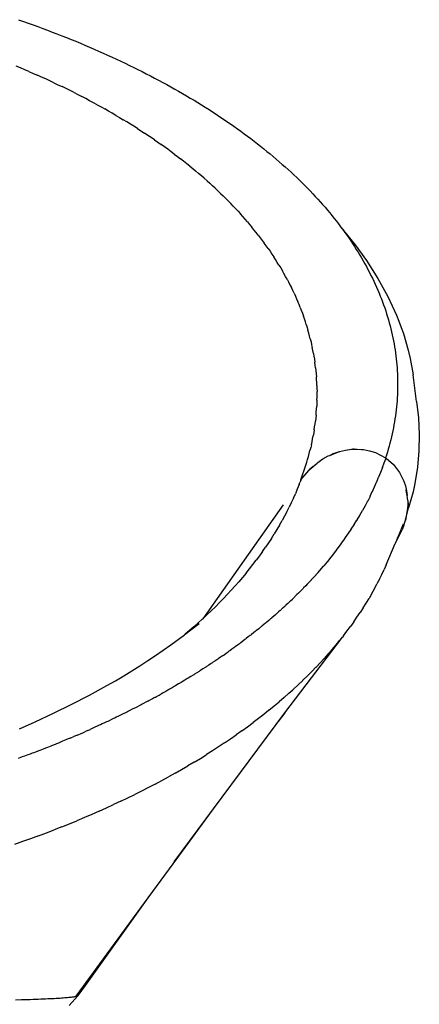
# Model space of a CAD drawing. Units: millimetres. Extents: x 3436 to 3966, y 1107 to 1449.
# Drawn here: x 3573 to 3592, y 1358 to 1404 of the extents above; entities that cross this region are included whole.
import ezdxf

# ---------------------------------------------------------------- set-up
doc = ezdxf.new("R2010")
doc.units = ezdxf.units.MM

msp = doc.modelspace()

# ---------------------------------------------------------------- linework, layer by layer
for p, q in [((3573.287, 1403.758), (3573.512, 1403.679)), ((3573.512, 1403.679), (3573.736, 1403.599)), ((3573.736, 1403.599), (3573.959, 1403.519)), ((3573.959, 1403.519), (3574.181, 1403.438)), ((3574.181, 1403.438), (3574.402, 1403.356)), ((3574.402, 1403.356), (3574.622, 1403.273)), ((3574.622, 1403.273), (3574.842, 1403.19)), ((3574.842, 1403.19), (3575.06, 1403.106)), ((3575.06, 1403.106), (3575.277, 1403.02)), ((3575.277, 1403.02), (3575.493, 1402.934)), ((3575.493, 1402.934), (3575.709, 1402.847)), ((3575.709, 1402.847), (3575.923, 1402.76)), ((3575.923, 1402.76), (3576.137, 1402.671)), ((3576.137, 1402.671), (3576.349, 1402.582)), ((3576.349, 1402.582), (3576.56, 1402.492)), ((3576.56, 1402.492), (3576.77, 1402.401)), ((3576.77, 1402.401), (3576.978, 1402.31)), ((3576.978, 1402.31), (3577.185, 1402.218)), ((3577.185, 1402.218), (3577.391, 1402.125)), ((3577.391, 1402.125), (3577.595, 1402.032)), ((3577.595, 1402.032), (3577.797, 1401.938)), ((3577.797, 1401.938), (3577.998, 1401.844)), ((3577.998, 1401.844), (3578.198, 1401.749)), ((3578.198, 1401.749), (3578.396, 1401.653)), ((3573.374, 1401.535), (3573.176, 1401.618)), ((3573.572, 1401.451), (3573.374, 1401.535)), ((3573.768, 1401.367), (3573.572, 1401.451)), ((3573.768, 1401.367), (3573.963, 1401.282)), ((3573.963, 1401.282), (3574.156, 1401.197)), ((3578.396, 1401.653), (3578.593, 1401.557)), ((3578.593, 1401.557), (3578.789, 1401.46)), ((3578.789, 1401.46), (3578.983, 1401.362)), ((3578.983, 1401.362), (3579.175, 1401.264)), ((3574.349, 1401.111), (3574.156, 1401.197)), ((3574.54, 1401.024), (3574.349, 1401.111)), ((3574.73, 1400.936), (3574.54, 1401.024)), ((3574.919, 1400.848), (3574.73, 1400.936)), ((3574.919, 1400.848), (3575.106, 1400.759)), ((3579.175, 1401.264), (3579.366, 1401.166)), ((3579.366, 1401.166), (3579.556, 1401.066)), ((3579.556, 1401.066), (3579.744, 1400.966)), ((3579.744, 1400.966), (3579.931, 1400.866)), ((3579.931, 1400.866), (3580.117, 1400.765)), ((3575.106, 1400.759), (3575.293, 1400.67)), ((3575.478, 1400.579), (3575.293, 1400.67)), ((3575.662, 1400.488), (3575.478, 1400.579)), ((3575.845, 1400.397), (3575.662, 1400.488)), ((3575.845, 1400.397), (3576.026, 1400.305)), ((3580.117, 1400.765), (3580.301, 1400.663)), ((3580.301, 1400.663), (3580.483, 1400.561)), ((3580.483, 1400.561), (3580.665, 1400.458)), ((3580.665, 1400.458), (3580.844, 1400.354)), ((3576.026, 1400.305), (3576.207, 1400.212)), ((3576.386, 1400.118), (3576.207, 1400.212)), ((3576.564, 1400.024), (3576.386, 1400.118)), ((3576.741, 1399.929), (3576.564, 1400.024)), ((3576.916, 1399.834), (3576.741, 1399.929)), ((3580.844, 1400.354), (3581.023, 1400.25)), ((3581.023, 1400.25), (3581.2, 1400.146)), ((3581.2, 1400.146), (3581.375, 1400.04)), ((3581.375, 1400.04), (3581.55, 1399.934)), ((3581.55, 1399.934), (3581.722, 1399.828)), ((3576.916, 1399.834), (3577.09, 1399.738)), ((3577.09, 1399.738), (3577.264, 1399.641)), ((3577.435, 1399.543), (3577.264, 1399.641)), ((3577.606, 1399.445), (3577.435, 1399.543)), ((3581.722, 1399.828), (3581.894, 1399.721)), ((3581.894, 1399.721), (3582.064, 1399.613)), ((3582.064, 1399.613), (3582.232, 1399.505)), ((3582.232, 1399.505), (3582.399, 1399.396)), ((3577.776, 1399.346), (3577.606, 1399.445)), ((3577.776, 1399.346), (3577.944, 1399.247)), ((3577.944, 1399.247), (3578.111, 1399.146)), ((3578.277, 1399.045), (3578.111, 1399.146)), ((3578.441, 1398.944), (3578.277, 1399.045)), ((3582.399, 1399.396), (3582.565, 1399.286)), ((3582.565, 1399.286), (3582.729, 1399.176)), ((3582.729, 1399.176), (3582.892, 1399.065)), ((3582.892, 1399.065), (3583.054, 1398.954)), ((3578.605, 1398.842), (3578.441, 1398.944)), ((3578.767, 1398.739), (3578.605, 1398.842)), ((3578.767, 1398.739), (3578.928, 1398.635)), ((3578.928, 1398.635), (3579.087, 1398.531)), ((3583.054, 1398.954), (3583.214, 1398.842)), ((3583.214, 1398.842), (3583.372, 1398.729)), ((3583.372, 1398.729), (3583.529, 1398.616)), ((3583.529, 1398.616), (3583.685, 1398.502)), ((3579.246, 1398.425), (3579.087, 1398.531)), ((3579.403, 1398.32), (3579.246, 1398.425)), ((3579.559, 1398.213), (3579.403, 1398.32)), ((3579.559, 1398.213), (3579.713, 1398.106)), ((3579.713, 1398.106), (3579.867, 1397.998)), ((3583.685, 1398.502), (3583.839, 1398.388)), ((3583.839, 1398.388), (3583.992, 1398.273)), ((3583.992, 1398.273), (3584.144, 1398.157)), ((3584.144, 1398.157), (3584.294, 1398.041)), ((3580.018, 1397.89), (3579.867, 1397.998)), ((3580.168, 1397.781), (3580.018, 1397.89)), ((3580.317, 1397.672), (3580.168, 1397.781)), ((3580.464, 1397.563), (3580.317, 1397.672)), ((3584.294, 1398.041), (3584.442, 1397.924)), ((3584.442, 1397.924), (3584.589, 1397.806)), ((3584.589, 1397.806), (3584.735, 1397.688)), ((3584.735, 1397.688), (3584.879, 1397.569)), ((3580.464, 1397.563), (3580.609, 1397.453)), ((3580.609, 1397.453), (3580.752, 1397.342)), ((3580.894, 1397.232), (3580.752, 1397.342)), ((3581.035, 1397.12), (3580.894, 1397.232)), ((3584.879, 1397.569), (3585.022, 1397.45)), ((3585.022, 1397.45), (3585.163, 1397.33)), ((3585.163, 1397.33), (3585.303, 1397.21)), ((3585.303, 1397.21), (3585.441, 1397.089)), ((3581.174, 1397.009), (3581.035, 1397.12)), ((3581.174, 1397.009), (3581.311, 1396.897)), ((3581.311, 1396.897), (3581.447, 1396.784)), ((3581.581, 1396.671), (3581.447, 1396.784)), ((3585.441, 1397.089), (3585.577, 1396.967)), ((3585.577, 1396.967), (3585.712, 1396.846)), ((3585.712, 1396.846), (3585.844, 1396.724)), ((3581.713, 1396.558), (3581.581, 1396.671)), ((3581.844, 1396.444), (3581.713, 1396.558)), ((3581.844, 1396.444), (3581.974, 1396.329)), ((3581.974, 1396.329), (3582.102, 1396.215)), ((3585.844, 1396.724), (3585.975, 1396.601)), ((3585.975, 1396.601), (3586.104, 1396.479)), ((3586.104, 1396.479), (3586.232, 1396.356)), ((3586.232, 1396.356), (3586.357, 1396.232)), ((3582.102, 1396.215), (3582.228, 1396.1)), ((3582.353, 1395.984), (3582.228, 1396.1)), ((3582.476, 1395.868), (3582.353, 1395.984)), ((3582.597, 1395.751), (3582.476, 1395.868)), ((3586.357, 1396.232), (3586.481, 1396.109)), ((3586.481, 1396.109), (3586.603, 1395.985)), ((3586.603, 1395.985), (3586.723, 1395.86)), ((3586.723, 1395.86), (3586.842, 1395.735)), ((3582.597, 1395.751), (3582.717, 1395.635)), ((3582.717, 1395.635), (3582.836, 1395.517)), ((3582.953, 1395.399), (3582.836, 1395.517)), ((3583.068, 1395.281), (3582.953, 1395.399)), ((3586.842, 1395.735), (3586.959, 1395.61)), ((3586.959, 1395.61), (3587.074, 1395.485)), ((3587.074, 1395.485), (3587.187, 1395.359)), ((3583.182, 1395.163), (3583.068, 1395.281)), ((3583.182, 1395.163), (3583.294, 1395.044)), ((3583.294, 1395.044), (3583.405, 1394.924)), ((3587.187, 1395.359), (3587.298, 1395.233)), ((3587.298, 1395.233), (3587.408, 1395.107)), ((3587.408, 1395.107), (3587.516, 1394.98)), ((3587.516, 1394.98), (3587.623, 1394.853)), ((3583.405, 1394.924), (3583.514, 1394.804)), ((3583.621, 1394.684), (3583.514, 1394.804)), ((3583.727, 1394.563), (3583.621, 1394.684)), ((3583.832, 1394.442), (3583.727, 1394.563)), ((3587.623, 1394.853), (3587.727, 1394.725)), ((3587.727, 1394.725), (3587.83, 1394.597)), ((3587.83, 1394.597), (3587.931, 1394.469)), ((3583.832, 1394.442), (3583.935, 1394.32)), ((3583.935, 1394.32), (3584.036, 1394.198)), ((3584.136, 1394.075), (3584.036, 1394.198)), ((3584.234, 1393.952), (3584.136, 1394.075)), ((3587.931, 1394.469), (3588.031, 1394.341)), ((3588.031, 1394.341), (3588.128, 1394.212)), ((3588.128, 1394.212), (3588.224, 1394.083)), ((3588.128, 1394.212), (3588.794, 1393.376)), ((3588.224, 1394.083), (3588.319, 1393.954)), ((3584.331, 1393.829), (3584.234, 1393.952)), ((3584.331, 1393.829), (3584.426, 1393.705)), ((3584.426, 1393.705), (3584.519, 1393.581)), ((3584.519, 1393.581), (3584.611, 1393.456)), ((3588.319, 1393.954), (3588.411, 1393.824)), ((3588.411, 1393.824), (3588.502, 1393.694)), ((3588.502, 1393.694), (3588.591, 1393.563)), ((3584.701, 1393.331), (3584.611, 1393.456)), ((3584.79, 1393.205), (3584.701, 1393.331)), ((3584.79, 1393.205), (3584.877, 1393.079)), ((3588.591, 1393.563), (3588.679, 1393.432)), ((3588.679, 1393.432), (3588.764, 1393.301)), ((3588.764, 1393.301), (3588.848, 1393.17)), ((3588.794, 1393.376), (3589.32, 1392.654)), ((3588.848, 1393.17), (3588.93, 1393.038)), ((3584.877, 1393.079), (3584.962, 1392.952)), ((3584.962, 1392.952), (3585.046, 1392.825)), ((3585.129, 1392.698), (3585.046, 1392.825)), ((3585.209, 1392.57), (3585.129, 1392.698)), ((3588.93, 1393.038), (3589.011, 1392.906)), ((3589.011, 1392.906), (3589.089, 1392.773)), ((3589.089, 1392.773), (3589.166, 1392.641)), ((3585.288, 1392.442), (3585.209, 1392.57)), ((3585.288, 1392.442), (3585.366, 1392.313)), ((3585.366, 1392.313), (3585.442, 1392.184)), ((3589.166, 1392.641), (3589.241, 1392.507)), ((3589.241, 1392.507), (3589.315, 1392.374)), ((3589.315, 1392.374), (3589.387, 1392.24)), ((3589.32, 1392.654), (3589.848, 1391.83)), ((3589.387, 1392.24), (3589.457, 1392.106)), ((3585.516, 1392.054), (3585.442, 1392.184)), ((3585.588, 1391.925), (3585.516, 1392.054)), ((3585.658, 1391.795), (3585.588, 1391.925)), ((3585.658, 1391.795), (3585.727, 1391.666)), ((3589.457, 1392.106), (3589.525, 1391.971)), ((3589.525, 1391.971), (3589.591, 1391.836)), ((3589.591, 1391.836), (3589.656, 1391.701)), ((3589.848, 1391.83), (3590.308, 1390.993)), ((3585.727, 1391.666), (3585.794, 1391.536)), ((3585.794, 1391.536), (3585.859, 1391.406)), ((3585.922, 1391.275), (3585.859, 1391.406)), ((3589.656, 1391.701), (3589.719, 1391.565)), ((3589.719, 1391.565), (3589.78, 1391.429)), ((3589.78, 1391.429), (3589.839, 1391.293)), ((3585.984, 1391.145), (3585.922, 1391.275)), ((3585.984, 1391.145), (3586.043, 1391.014)), ((3586.043, 1391.014), (3586.101, 1390.884)), ((3586.101, 1390.884), (3586.158, 1390.753)), ((3589.839, 1391.293), (3589.897, 1391.156)), ((3589.897, 1391.156), (3589.952, 1391.019)), ((3589.952, 1391.019), (3590.006, 1390.882)), ((3590.006, 1390.882), (3590.058, 1390.744)), ((3590.308, 1390.993), (3590.7, 1390.142)), ((3586.212, 1390.622), (3586.158, 1390.753)), ((3586.265, 1390.491), (3586.212, 1390.622)), ((3586.265, 1390.491), (3586.316, 1390.359)), ((3590.058, 1390.744), (3590.109, 1390.607)), ((3590.109, 1390.607), (3590.157, 1390.469)), ((3590.157, 1390.469), (3590.203, 1390.331)), ((3586.316, 1390.359), (3586.365, 1390.228)), ((3586.365, 1390.228), (3586.413, 1390.096)), ((3586.458, 1389.965), (3586.413, 1390.096)), ((3586.503, 1389.833), (3586.458, 1389.965)), ((3590.203, 1390.331), (3590.248, 1390.193)), ((3590.248, 1390.193), (3590.29, 1390.055)), ((3590.29, 1390.055), (3590.331, 1389.917)), ((3590.7, 1390.142), (3590.815, 1389.856)), ((3586.545, 1389.701), (3586.503, 1389.833)), ((3586.545, 1389.701), (3586.585, 1389.568)), ((3586.585, 1389.568), (3586.624, 1389.436)), ((3590.331, 1389.917), (3590.37, 1389.78)), ((3590.37, 1389.78), (3590.407, 1389.642)), ((3590.407, 1389.642), (3590.442, 1389.504)), ((3590.442, 1389.504), (3590.475, 1389.366)), ((3590.815, 1389.856), (3590.922, 1389.569)), ((3590.922, 1389.569), (3591.02, 1389.283)), ((3586.661, 1389.304), (3586.624, 1389.436)), ((3586.697, 1389.171), (3586.661, 1389.304)), ((3586.731, 1389.038), (3586.697, 1389.171)), ((3586.731, 1389.038), (3586.763, 1388.905)), ((3590.475, 1389.366), (3590.506, 1389.228)), ((3590.506, 1389.228), (3590.536, 1389.09)), ((3590.536, 1389.09), (3590.563, 1388.952)), ((3591.02, 1389.283), (3591.138, 1388.901)), ((3586.763, 1388.905), (3586.793, 1388.772)), ((3586.793, 1388.772), (3586.821, 1388.639)), ((3586.848, 1388.505), (3586.821, 1388.639)), ((3590.563, 1388.952), (3590.589, 1388.814)), ((3590.589, 1388.814), (3590.613, 1388.676)), ((3590.613, 1388.676), (3590.635, 1388.537)), ((3591.138, 1388.901), (3591.242, 1388.52)), ((3586.873, 1388.372), (3586.848, 1388.505)), ((3586.873, 1388.372), (3586.896, 1388.238)), ((3586.896, 1388.238), (3586.918, 1388.104)), ((3590.635, 1388.537), (3590.655, 1388.399)), ((3590.655, 1388.399), (3590.673, 1388.261)), ((3590.673, 1388.261), (3590.69, 1388.123)), ((3590.69, 1388.123), (3590.704, 1387.985)), ((3591.242, 1388.52), (3591.332, 1388.14)), ((3591.332, 1388.14), (3591.468, 1387.38)), ((3586.918, 1388.104), (3586.938, 1387.97)), ((3586.956, 1387.836), (3586.938, 1387.97)), ((3586.972, 1387.701), (3586.956, 1387.836)), ((3586.972, 1387.701), (3586.987, 1387.567)), ((3590.704, 1387.985), (3590.717, 1387.847)), ((3590.717, 1387.847), (3590.728, 1387.708)), ((3590.728, 1387.708), (3590.737, 1387.57)), ((3586.987, 1387.567), (3587, 1387.432)), ((3587, 1387.432), (3587.011, 1387.297)), ((3587.021, 1387.162), (3587.011, 1387.297)), ((3590.737, 1387.57), (3590.744, 1387.432)), ((3590.744, 1387.432), (3590.749, 1387.293)), ((3590.749, 1387.293), (3590.753, 1387.155)), ((3591.617, 1386.157), (3591.468, 1387.38)), ((3587.028, 1387.027), (3587.021, 1387.162)), ((3587.034, 1386.891), (3587.028, 1387.027)), ((3587.034, 1386.891), (3587.038, 1386.756)), ((3590.754, 1386.878), (3590.752, 1386.74)), ((3590.753, 1387.155), (3590.754, 1387.016)), ((3590.754, 1387.016), (3590.754, 1386.878)), ((3587.037, 1386.212), (3587.04, 1386.348)), ((3587.038, 1386.756), (3587.041, 1386.62)), ((3587.04, 1386.348), (3587.041, 1386.484)), ((3587.041, 1386.484), (3587.041, 1386.62)), ((3590.735, 1386.324), (3590.726, 1386.185)), ((3590.743, 1386.462), (3590.735, 1386.324)), ((3590.748, 1386.601), (3590.743, 1386.462)), ((3590.752, 1386.74), (3590.748, 1386.601)), ((3587.018, 1385.802), (3587.026, 1385.939)), ((3587.032, 1386.076), (3587.026, 1385.939)), ((3587.037, 1386.212), (3587.032, 1386.076)), ((3590.701, 1385.908), (3590.686, 1385.769)), ((3590.714, 1386.047), (3590.701, 1385.908)), ((3590.726, 1386.185), (3590.714, 1386.047)), ((3591.617, 1386.157), (3591.712, 1385.398)), ((3586.996, 1385.529), (3586.982, 1385.392)), ((3586.996, 1385.529), (3587.008, 1385.666)), ((3587.008, 1385.666), (3587.018, 1385.802)), ((3590.651, 1385.492), (3590.63, 1385.353)), ((3590.669, 1385.631), (3590.651, 1385.492)), ((3590.686, 1385.769), (3590.669, 1385.631)), ((3591.712, 1385.398), (3591.752, 1384.64)), ((3586.91, 1384.846), (3586.93, 1384.983)), ((3586.93, 1384.983), (3586.949, 1385.119)), ((3586.949, 1385.119), (3586.967, 1385.256)), ((3586.982, 1385.392), (3586.967, 1385.256)), ((3590.584, 1385.076), (3590.557, 1384.937)), ((3590.608, 1385.214), (3590.584, 1385.076)), ((3590.63, 1385.353), (3590.608, 1385.214)), ((3586.837, 1384.438), (3586.863, 1384.574)), ((3586.887, 1384.71), (3586.863, 1384.574)), ((3586.91, 1384.846), (3586.887, 1384.71)), ((3590.468, 1384.52), (3590.434, 1384.381)), ((3590.5, 1384.659), (3590.468, 1384.52)), ((3590.529, 1384.798), (3590.5, 1384.659)), ((3590.557, 1384.937), (3590.529, 1384.798)), ((3591.752, 1384.64), (3591.737, 1383.883)), ((3586.78, 1384.165), (3586.748, 1384.029)), ((3586.78, 1384.165), (3586.809, 1384.301)), ((3586.809, 1384.301), (3586.837, 1384.438)), ((3590.361, 1384.103), (3590.322, 1383.964)), ((3590.399, 1384.242), (3590.361, 1384.103)), ((3590.434, 1384.381), (3590.399, 1384.242)), ((3586.606, 1383.486), (3586.644, 1383.622)), ((3586.644, 1383.622), (3586.681, 1383.758)), ((3586.681, 1383.758), (3586.715, 1383.894)), ((3586.748, 1384.029), (3586.715, 1383.894)), ((3587.314, 1383.506), (3587.56, 1383.644)), ((3587.56, 1383.644), (3587.629, 1383.671)), ((3587.629, 1383.671), (3588.033, 1383.831)), ((3587.806, 1383.752), (3587.629, 1383.671)), ((3587.806, 1383.752), (3587.938, 1383.801)), ((3587.938, 1383.801), (3588.033, 1383.831)), ((3588.033, 1383.831), (3588.068, 1383.842)), ((3588.068, 1383.842), (3588.08, 1383.85)), ((3588.08, 1383.85), (3588.354, 1383.916)), ((3588.354, 1383.916), (3588.633, 1383.954)), ((3588.633, 1383.954), (3588.69, 1383.953)), ((3588.756, 1383.957), (3588.69, 1383.953)), ((3588.69, 1383.953), (3589.088, 1383.944)), ((3588.756, 1383.957), (3588.895, 1383.958)), ((3588.895, 1383.958), (3589.088, 1383.944)), ((3589.088, 1383.944), (3589.188, 1383.942)), ((3589.188, 1383.942), (3589.327, 1383.919)), ((3589.327, 1383.919), (3589.464, 1383.888)), ((3589.464, 1383.888), (3589.73, 1383.804)), ((3589.73, 1383.804), (3590.195, 1383.556)), ((3590.237, 1383.686), (3590.195, 1383.556)), ((3590.28, 1383.825), (3590.237, 1383.686)), ((3590.322, 1383.964), (3590.28, 1383.825)), ((3591.737, 1383.883), (3591.668, 1383.128)), ((3586.481, 1383.08), (3586.524, 1383.215)), ((3586.524, 1383.215), (3586.565, 1383.351)), ((3586.565, 1383.351), (3586.606, 1383.486)), ((3586.685, 1383.001), (3587.04, 1383.312)), ((3586.859, 1383.166), (3586.685, 1383.001)), ((3586.859, 1383.166), (3587.04, 1383.312)), ((3587.04, 1383.312), (3587.068, 1383.334)), ((3587.068, 1383.334), (3587.078, 1383.342)), ((3587.08, 1383.347), (3587.195, 1383.429)), ((3587.195, 1383.429), (3587.314, 1383.506)), ((3590.054, 1383.108), (3590.137, 1383.325)), ((3590.137, 1383.325), (3590.219, 1383.543)), ((3590.195, 1383.556), (3590.219, 1383.543)), ((3590.219, 1383.543), (3590.561, 1383.246)), ((3590.561, 1383.246), (3590.708, 1383.074)), ((3591.668, 1383.128), (3591.545, 1382.374)), ((3586.297, 1382.549), (3586.345, 1382.681)), ((3586.299, 1382.545), (3586.657, 1382.974)), ((3586.345, 1382.681), (3586.391, 1382.813)), ((3586.391, 1382.813), (3586.437, 1382.946)), ((3586.437, 1382.946), (3586.481, 1383.08)), ((3586.657, 1382.974), (3586.685, 1383.001)), ((3589.967, 1382.885), (3589.88, 1382.667)), ((3589.968, 1382.889), (3589.967, 1382.885)), ((3590.053, 1383.106), (3589.968, 1382.889)), ((3590.054, 1383.108), (3590.053, 1383.106)), ((3590.708, 1383.074), (3590.838, 1382.887)), ((3590.838, 1382.887), (3591.041, 1382.481)), ((3586.213, 1382.322), (3586.129, 1382.112)), ((3586.213, 1382.322), (3586.251, 1382.421)), ((3586.251, 1382.421), (3586.253, 1382.426)), ((3586.273, 1382.479), (3586.253, 1382.426)), ((3586.293, 1382.532), (3586.273, 1382.479)), ((3586.293, 1382.538), (3586.299, 1382.545)), ((3586.293, 1382.532), (3586.293, 1382.538)), ((3586.297, 1382.549), (3586.299, 1382.545)), ((3589.591, 1382.005), (3589.69, 1382.22)), ((3589.69, 1382.22), (3589.692, 1382.225)), ((3589.692, 1382.225), (3589.786, 1382.441)), ((3589.789, 1382.446), (3589.786, 1382.441)), ((3589.789, 1382.446), (3589.879, 1382.663)), ((3589.879, 1382.663), (3589.88, 1382.667)), ((3591.041, 1382.481), (3591.115, 1382.265)), ((3591.115, 1382.265), (3591.169, 1382.043)), ((3591.545, 1382.374), (3591.463, 1381.997)), ((3585.95, 1381.695), (3586.042, 1381.903)), ((3586.129, 1382.112), (3586.042, 1381.903)), ((3589.482, 1381.779), (3589.375, 1381.566)), ((3589.482, 1381.779), (3589.485, 1381.786)), ((3589.485, 1381.786), (3589.588, 1381.999)), ((3589.588, 1381.999), (3589.591, 1382.005)), ((3591.154, 1382.047), (3591.143, 1382.088)), ((3591.192, 1381.821), (3591.154, 1382.047)), ((3591.169, 1382.043), (3591.192, 1381.821)), ((3591.203, 1381.706), (3591.192, 1381.821)), ((3591.463, 1381.997), (3591.367, 1381.621)), ((3585.488, 1381.397), (3581.779, 1376.143)), ((3585.854, 1381.487), (3585.754, 1381.28)), ((3585.95, 1381.695), (3585.854, 1381.487)), ((3589.256, 1381.341), (3589.14, 1381.13)), ((3589.256, 1381.341), (3589.257, 1381.344)), ((3589.26, 1381.348), (3589.257, 1381.344)), ((3589.371, 1381.56), (3589.26, 1381.348)), ((3589.371, 1381.56), (3589.372, 1381.562)), ((3589.375, 1381.566), (3589.372, 1381.562)), ((3591.219, 1381.36), (3591.2, 1381.131)), ((3591.204, 1381.694), (3591.203, 1381.706)), ((3591.22, 1381.59), (3591.204, 1381.694)), ((3591.22, 1381.574), (3591.219, 1381.36)), ((3591.22, 1381.59), (3591.22, 1381.574)), ((3591.22, 1381.574), (3591.258, 1381.247)), ((3591.367, 1381.621), (3591.258, 1381.247)), ((3585.542, 1380.868), (3585.429, 1380.662)), ((3585.65, 1381.074), (3585.542, 1380.868)), ((3585.65, 1381.074), (3585.754, 1381.28)), ((3588.886, 1380.696), (3589.011, 1380.906)), ((3589.011, 1380.906), (3589.013, 1380.909)), ((3589.015, 1380.913), (3589.013, 1380.909)), ((3589.015, 1380.913), (3589.136, 1381.123)), ((3589.136, 1381.123), (3589.137, 1381.126)), ((3589.14, 1381.13), (3589.137, 1381.126)), ((3591.113, 1380.682), (3591.258, 1381.247)), ((3591.2, 1381.131), (3591.113, 1380.682)), ((3585.313, 1380.457), (3585.193, 1380.253)), ((3585.313, 1380.457), (3585.429, 1380.662)), ((3588.614, 1380.264), (3588.748, 1380.473)), ((3588.748, 1380.473), (3588.752, 1380.479)), ((3588.752, 1380.479), (3588.75, 1380.475)), ((3588.752, 1380.479), (3588.882, 1380.689)), ((3588.882, 1380.689), (3588.884, 1380.692)), ((3588.886, 1380.696), (3588.884, 1380.692)), ((3591.008, 1380.505), (3590.891, 1380.199)), ((3591.045, 1380.461), (3590.962, 1380.245)), ((3591.045, 1380.461), (3591.113, 1380.682)), ((3584.941, 1379.846), (3585.069, 1380.049)), ((3585.193, 1380.253), (3585.069, 1380.049)), ((3588.323, 1379.835), (3588.467, 1380.043)), ((3588.467, 1380.043), (3588.471, 1380.049)), ((3588.471, 1380.049), (3588.61, 1380.258)), ((3588.614, 1380.264), (3588.61, 1380.258)), ((3590.697, 1379.716), (3590.962, 1380.245)), ((3590.891, 1380.199), (3590.764, 1379.894)), ((3584.809, 1379.644), (3584.672, 1379.442)), ((3584.941, 1379.846), (3584.809, 1379.644)), ((3588.016, 1379.411), (3588.167, 1379.616)), ((3588.167, 1379.616), (3588.168, 1379.618)), ((3588.172, 1379.623), (3588.168, 1379.618)), ((3588.172, 1379.623), (3588.319, 1379.829)), ((3588.319, 1379.829), (3588.323, 1379.835)), ((3590.227, 1378.633), (3590.641, 1379.605)), ((3590.641, 1379.605), (3590.646, 1379.614)), ((3590.646, 1379.614), (3590.65, 1379.621)), ((3590.65, 1379.621), (3590.653, 1379.627)), ((3590.653, 1379.627), (3590.656, 1379.634)), ((3590.656, 1379.634), (3590.658, 1379.637)), ((3590.658, 1379.637), (3590.661, 1379.643)), ((3590.662, 1379.646), (3590.661, 1379.643)), ((3590.667, 1379.656), (3590.662, 1379.646)), ((3590.667, 1379.656), (3590.671, 1379.662)), ((3590.671, 1379.662), (3590.674, 1379.669)), ((3590.681, 1379.683), (3590.674, 1379.669)), ((3590.681, 1379.683), (3590.688, 1379.697)), ((3590.688, 1379.697), (3590.695, 1379.71)), ((3590.695, 1379.71), (3590.697, 1379.716)), ((3590.697, 1379.716), (3590.764, 1379.894)), ((3584.388, 1379.04), (3584.239, 1378.839)), ((3584.532, 1379.241), (3584.388, 1379.04)), ((3584.532, 1379.241), (3584.672, 1379.442)), ((3587.848, 1379.191), (3587.691, 1378.992)), ((3587.848, 1379.191), (3587.851, 1379.195)), ((3587.856, 1379.201), (3587.851, 1379.195)), ((3587.856, 1379.201), (3588.01, 1379.403)), ((3588.01, 1379.403), (3588.012, 1379.406)), ((3588.016, 1379.411), (3588.012, 1379.406)), ((3583.93, 1378.441), (3584.087, 1378.64)), ((3584.087, 1378.64), (3584.239, 1378.839)), ((3587.511, 1378.769), (3587.35, 1378.577)), ((3587.511, 1378.769), (3587.516, 1378.775)), ((3587.523, 1378.784), (3587.516, 1378.775)), ((3587.682, 1378.98), (3587.523, 1378.784)), ((3587.682, 1378.98), (3587.685, 1378.984)), ((3587.691, 1378.992), (3587.685, 1378.984)), ((3590.227, 1378.633), (3590.128, 1378.409)), ((3583.77, 1378.242), (3583.606, 1378.045)), ((3583.77, 1378.242), (3583.93, 1378.441)), ((3586.903, 1378.068), (3586.97, 1378.141)), ((3586.97, 1378.141), (3586.979, 1378.152)), ((3586.992, 1378.166), (3586.979, 1378.152)), ((3586.992, 1378.166), (3587.089, 1378.276)), ((3587.089, 1378.276), (3587.154, 1378.35)), ((3587.154, 1378.35), (3587.162, 1378.359)), ((3587.173, 1378.371), (3587.162, 1378.359)), ((3587.173, 1378.371), (3587.335, 1378.559)), ((3587.335, 1378.559), (3587.341, 1378.567)), ((3587.35, 1378.577), (3587.341, 1378.567)), ((3589.916, 1377.964), (3590.025, 1378.186)), ((3590.025, 1378.186), (3590.128, 1378.409)), ((3583.266, 1377.653), (3583.438, 1377.848)), ((3583.606, 1378.045), (3583.438, 1377.848)), ((3586.588, 1377.729), (3586.519, 1377.658)), ((3586.6, 1377.742), (3586.588, 1377.729)), ((3586.617, 1377.76), (3586.6, 1377.742)), ((3586.713, 1377.862), (3586.617, 1377.76)), ((3586.781, 1377.934), (3586.713, 1377.862)), ((3586.781, 1377.934), (3586.792, 1377.946)), ((3586.807, 1377.962), (3586.792, 1377.946)), ((3586.807, 1377.962), (3586.903, 1378.068)), ((3589.685, 1377.52), (3589.803, 1377.742)), ((3589.916, 1377.964), (3589.803, 1377.742)), ((3582.731, 1377.074), (3582.913, 1377.266)), ((3583.091, 1377.459), (3582.913, 1377.266)), ((3583.266, 1377.653), (3583.091, 1377.459)), ((3586.024, 1377.158), (3586.117, 1377.25)), ((3586.189, 1377.321), (3586.117, 1377.25)), ((3586.205, 1377.338), (3586.189, 1377.321)), ((3586.226, 1377.358), (3586.205, 1377.338)), ((3586.226, 1377.358), (3586.32, 1377.453)), ((3586.39, 1377.524), (3586.32, 1377.453)), ((3586.405, 1377.539), (3586.39, 1377.524)), ((3586.423, 1377.558), (3586.405, 1377.539)), ((3586.519, 1377.658), (3586.423, 1377.558)), ((3589.562, 1377.3), (3589.435, 1377.08)), ((3589.562, 1377.3), (3589.685, 1377.52)), ((3582.545, 1376.884), (3582.356, 1376.694)), ((3582.731, 1377.074), (3582.545, 1376.884)), ((3585.699, 1376.849), (3585.607, 1376.763)), ((3585.775, 1376.919), (3585.699, 1376.849)), ((3585.794, 1376.938), (3585.775, 1376.919)), ((3585.818, 1376.96), (3585.794, 1376.938)), ((3585.818, 1376.96), (3585.91, 1377.049)), ((3585.984, 1377.12), (3585.91, 1377.049)), ((3586.002, 1377.137), (3585.984, 1377.12)), ((3586.024, 1377.158), (3586.002, 1377.137)), ((3589.166, 1376.642), (3589.303, 1376.86)), ((3589.303, 1376.86), (3589.435, 1377.08)), ((3581.967, 1376.319), (3581.779, 1376.143)), ((3582.163, 1376.506), (3581.967, 1376.319)), ((3582.163, 1376.506), (3582.356, 1376.694)), ((3585.123, 1376.326), (3585.044, 1376.258)), ((3585.123, 1376.326), (3585.147, 1376.347)), ((3585.147, 1376.347), (3585.174, 1376.372)), ((3585.267, 1376.454), (3585.174, 1376.372)), ((3585.344, 1376.523), (3585.267, 1376.454)), ((3585.344, 1376.523), (3585.367, 1376.543)), ((3585.367, 1376.543), (3585.393, 1376.567)), ((3585.393, 1376.567), (3585.485, 1376.651)), ((3585.485, 1376.651), (3585.561, 1376.721)), ((3585.582, 1376.74), (3585.561, 1376.721)), ((3585.607, 1376.763), (3585.582, 1376.74)), ((3588.879, 1376.209), (3589.025, 1376.425)), ((3589.166, 1376.642), (3589.025, 1376.425)), ((3580.966, 1375.422), (3581.606, 1375.922)), ((3581.565, 1375.947), (3581.358, 1375.764)), ((3581.565, 1375.947), (3581.768, 1376.132)), ((3581.768, 1376.132), (3581.779, 1376.143)), ((3584.587, 1375.871), (3584.493, 1375.793)), ((3584.668, 1375.938), (3584.587, 1375.871)), ((3584.694, 1375.96), (3584.668, 1375.938)), ((3584.725, 1375.985), (3584.694, 1375.96)), ((3584.818, 1376.064), (3584.725, 1375.985)), ((3584.898, 1376.131), (3584.818, 1376.064)), ((3584.922, 1376.153), (3584.898, 1376.131)), ((3584.951, 1376.178), (3584.922, 1376.153)), ((3585.044, 1376.258), (3584.951, 1376.178)), ((3588.73, 1375.994), (3588.575, 1375.78)), ((3588.73, 1375.994), (3588.879, 1376.209)), ((3580.935, 1375.399), (3580.966, 1375.422)), ((3581.358, 1375.764), (3580.966, 1375.422)), ((3584.019, 1375.412), (3583.986, 1375.387)), ((3584.114, 1375.488), (3584.019, 1375.412)), ((3584.198, 1375.554), (3584.114, 1375.488)), ((3584.226, 1375.577), (3584.198, 1375.554)), ((3584.258, 1375.602), (3584.226, 1375.577)), ((3584.353, 1375.679), (3584.258, 1375.602)), ((3584.435, 1375.745), (3584.353, 1375.679)), ((3584.462, 1375.768), (3584.435, 1375.745)), ((3584.493, 1375.793), (3584.462, 1375.768)), ((3588.254, 1375.356), (3588.417, 1375.568)), ((3588.417, 1375.568), (3588.575, 1375.78)), ((3580.299, 1374.93), (3580.932, 1375.397)), ((3580.932, 1375.397), (3580.935, 1375.399)), ((3583.463, 1374.989), (3583.374, 1374.923)), ((3583.493, 1375.011), (3583.463, 1374.989)), ((3583.527, 1375.036), (3583.493, 1375.011)), ((3583.625, 1375.11), (3583.527, 1375.036)), ((3583.712, 1375.176), (3583.625, 1375.11)), ((3583.741, 1375.198), (3583.712, 1375.176)), ((3583.775, 1375.224), (3583.741, 1375.198)), ((3583.872, 1375.299), (3583.775, 1375.224)), ((3583.957, 1375.364), (3583.872, 1375.299)), ((3583.986, 1375.387), (3583.957, 1375.364)), ((3585.562, 1371.804), (3588.208, 1375.295)), ((3587.915, 1374.936), (3588.087, 1375.145)), ((3588.208, 1375.295), (3588.087, 1375.145)), ((3588.254, 1375.356), (3588.208, 1375.295)), ((3579.604, 1374.448), (3580.299, 1374.93)), ((3582.758, 1374.48), (3582.858, 1374.551)), ((3582.858, 1374.551), (3582.953, 1374.618)), ((3582.984, 1374.641), (3582.953, 1374.618)), ((3583.018, 1374.665), (3582.984, 1374.641)), ((3583.118, 1374.736), (3583.018, 1374.665)), ((3583.21, 1374.803), (3583.118, 1374.736)), ((3583.241, 1374.825), (3583.21, 1374.803)), ((3583.275, 1374.85), (3583.241, 1374.825)), ((3583.374, 1374.923), (3583.275, 1374.85)), ((3587.559, 1374.521), (3587.375, 1374.314)), ((3587.739, 1374.728), (3587.559, 1374.521)), ((3587.739, 1374.728), (3587.915, 1374.936)), ((3578.882, 1373.976), (3579.247, 1374.211)), ((3579.247, 1374.211), (3579.604, 1374.448)), ((3582.158, 1374.072), (3582.059, 1374.007)), ((3582.189, 1374.093), (3582.158, 1374.072)), ((3582.223, 1374.115), (3582.189, 1374.093)), ((3582.328, 1374.186), (3582.223, 1374.115)), ((3582.427, 1374.253), (3582.328, 1374.186)), ((3582.427, 1374.253), (3582.459, 1374.274)), ((3582.459, 1374.274), (3582.493, 1374.297)), ((3582.595, 1374.368), (3582.493, 1374.297)), ((3582.692, 1374.435), (3582.595, 1374.368)), ((3582.692, 1374.435), (3582.724, 1374.457)), ((3582.724, 1374.457), (3582.758, 1374.48)), ((3586.996, 1373.913), (3587.186, 1374.109)), ((3587.375, 1374.314), (3587.186, 1374.109)), ((3578.133, 1373.513), (3578.511, 1373.743)), ((3578.511, 1373.743), (3578.882, 1373.976)), ((3581.509, 1373.652), (3581.394, 1373.58)), ((3581.609, 1373.715), (3581.509, 1373.652)), ((3581.639, 1373.734), (3581.609, 1373.715)), ((3581.674, 1373.756), (3581.639, 1373.734)), ((3581.786, 1373.829), (3581.674, 1373.756)), ((3581.886, 1373.893), (3581.786, 1373.829)), ((3581.916, 1373.913), (3581.886, 1373.893)), ((3581.95, 1373.935), (3581.916, 1373.913)), ((3582.059, 1374.007), (3581.95, 1373.935)), ((3586.796, 1373.702), (3586.594, 1373.501)), ((3586.796, 1373.702), (3586.993, 1373.905)), ((3586.993, 1373.91), (3586.996, 1373.913)), ((3586.993, 1373.905), (3586.993, 1373.91)), ((3577.357, 1373.06), (3577.748, 1373.285)), ((3577.748, 1373.285), (3578.133, 1373.513)), ((3580.754, 1373.189), (3580.658, 1373.132)), ((3580.786, 1373.208), (3580.754, 1373.189)), ((3580.825, 1373.231), (3580.786, 1373.208)), ((3580.946, 1373.304), (3580.825, 1373.231)), ((3581.043, 1373.363), (3580.946, 1373.304)), ((3581.074, 1373.382), (3581.043, 1373.363)), ((3581.111, 1373.404), (3581.074, 1373.382)), ((3581.229, 1373.478), (3581.111, 1373.404)), ((3581.328, 1373.538), (3581.229, 1373.478)), ((3581.358, 1373.557), (3581.328, 1373.538)), ((3581.394, 1373.58), (3581.358, 1373.557)), ((3586.178, 1373.1), (3586.388, 1373.3)), ((3586.388, 1373.304), (3586.594, 1373.501)), ((3586.388, 1373.3), (3586.388, 1373.304)), ((3576.559, 1372.62), (3577.357, 1373.06)), ((3579.901, 1372.697), (3579.863, 1372.675)), ((3579.947, 1372.722), (3579.901, 1372.697)), ((3580.068, 1372.79), (3579.947, 1372.722)), ((3580.164, 1372.845), (3580.068, 1372.79)), ((3580.2, 1372.865), (3580.164, 1372.845)), ((3580.243, 1372.89), (3580.2, 1372.865)), ((3580.365, 1372.961), (3580.243, 1372.89)), ((3580.461, 1373.016), (3580.365, 1372.961)), ((3580.494, 1373.036), (3580.461, 1373.016)), ((3580.535, 1373.06), (3580.494, 1373.036)), ((3580.658, 1373.132), (3580.535, 1373.06)), ((3585.522, 1372.507), (3585.745, 1372.704)), ((3585.745, 1372.704), (3585.922, 1372.864)), ((3585.922, 1372.864), (3585.962, 1372.9)), ((3586.178, 1373.1), (3585.962, 1372.9)), ((3575.741, 1372.195), (3576.559, 1372.62)), ((3579.153, 1372.289), (3579.04, 1372.228)), ((3579.25, 1372.34), (3579.153, 1372.289)), ((3579.25, 1372.34), (3579.294, 1372.364)), ((3579.294, 1372.364), (3579.345, 1372.391)), ((3579.461, 1372.454), (3579.345, 1372.391)), ((3579.558, 1372.507), (3579.461, 1372.454)), ((3579.558, 1372.507), (3579.599, 1372.529)), ((3579.599, 1372.529), (3579.648, 1372.556)), ((3579.648, 1372.556), (3579.766, 1372.621)), ((3579.766, 1372.621), (3579.863, 1372.675)), ((3585.063, 1372.118), (3585.294, 1372.312)), ((3585.522, 1372.507), (3585.294, 1372.312)), ((3574.047, 1371.384), (3574.904, 1371.783)), ((3574.904, 1371.783), (3575.741, 1372.195)), ((3578.212, 1371.805), (3578.104, 1371.75)), ((3578.306, 1371.851), (3578.212, 1371.805)), ((3578.359, 1371.878), (3578.306, 1371.851)), ((3578.419, 1371.908), (3578.359, 1371.878)), ((3578.529, 1371.964), (3578.419, 1371.908)), ((3578.624, 1372.012), (3578.529, 1371.964)), ((3578.673, 1372.038), (3578.624, 1372.012)), ((3578.731, 1372.067), (3578.673, 1372.038)), ((3578.843, 1372.126), (3578.731, 1372.067)), ((3578.938, 1372.175), (3578.843, 1372.126)), ((3578.985, 1372.2), (3578.938, 1372.175)), ((3579.04, 1372.228), (3578.985, 1372.2)), ((3582.266, 1367.37), (3585.562, 1371.804)), ((3584.827, 1371.924), (3584.586, 1371.732)), ((3584.827, 1371.924), (3585.063, 1372.118)), ((3585.562, 1371.804), (3585.247, 1371.395)), ((3573.329, 1371.069), (3574.047, 1371.384)), ((3577.244, 1371.337), (3577.139, 1371.288)), ((3577.337, 1371.38), (3577.244, 1371.337)), ((3577.397, 1371.409), (3577.337, 1371.38)), ((3577.464, 1371.441), (3577.397, 1371.409)), ((3577.57, 1371.491), (3577.464, 1371.441)), ((3577.663, 1371.535), (3577.57, 1371.491)), ((3577.72, 1371.563), (3577.663, 1371.535)), ((3577.786, 1371.595), (3577.72, 1371.563)), ((3577.892, 1371.647), (3577.786, 1371.595)), ((3577.986, 1371.692), (3577.892, 1371.647)), ((3578.041, 1371.72), (3577.986, 1371.692)), ((3578.104, 1371.75), (3578.041, 1371.72)), ((3583.839, 1371.162), (3584.092, 1371.351)), ((3584.342, 1371.541), (3584.092, 1371.351)), ((3584.586, 1371.732), (3584.342, 1371.541)), ((3576.146, 1370.841), (3576.25, 1370.887)), ((3576.25, 1370.887), (3576.341, 1370.927)), ((3576.406, 1370.956), (3576.341, 1370.927)), ((3576.48, 1370.989), (3576.406, 1370.956)), ((3576.48, 1370.989), (3576.584, 1371.035)), ((3576.676, 1371.076), (3576.584, 1371.035)), ((3576.739, 1371.105), (3576.676, 1371.076)), ((3576.811, 1371.138), (3576.739, 1371.105)), ((3576.915, 1371.185), (3576.811, 1371.138)), ((3577.008, 1371.227), (3576.915, 1371.185)), ((3577.07, 1371.256), (3577.008, 1371.227)), ((3577.139, 1371.288), (3577.07, 1371.256)), ((3583.581, 1370.975), (3583.319, 1370.788)), ((3583.581, 1370.975), (3583.839, 1371.162)), ((3575.227, 1370.453), (3575.124, 1370.41)), ((3575.319, 1370.491), (3575.227, 1370.453)), ((3575.389, 1370.52), (3575.319, 1370.491)), ((3575.468, 1370.552), (3575.389, 1370.52)), ((3575.571, 1370.596), (3575.468, 1370.552)), ((3575.663, 1370.634), (3575.571, 1370.596)), ((3575.663, 1370.634), (3575.731, 1370.663)), ((3575.731, 1370.663), (3575.808, 1370.696)), ((3575.912, 1370.741), (3575.808, 1370.696)), ((3576.003, 1370.78), (3575.912, 1370.741)), ((3576.003, 1370.78), (3576.07, 1370.809)), ((3576.07, 1370.809), (3576.146, 1370.841)), ((3582.782, 1370.419), (3582.508, 1370.237)), ((3582.782, 1370.419), (3583.052, 1370.603)), ((3583.052, 1370.603), (3583.319, 1370.788)), ((3573.991, 1369.964), (3573.917, 1369.936)), ((3574.072, 1369.995), (3573.991, 1369.964)), ((3574.177, 1370.036), (3574.072, 1369.995)), ((3574.272, 1370.072), (3574.177, 1370.036)), ((3574.345, 1370.101), (3574.272, 1370.072)), ((3574.426, 1370.132), (3574.345, 1370.101)), ((3574.53, 1370.173), (3574.426, 1370.132)), ((3574.624, 1370.21), (3574.53, 1370.173)), ((3574.696, 1370.239), (3574.624, 1370.21)), ((3574.776, 1370.27), (3574.696, 1370.239)), ((3574.88, 1370.312), (3574.776, 1370.27)), ((3574.973, 1370.349), (3574.88, 1370.312)), ((3575.044, 1370.378), (3574.973, 1370.349)), ((3575.124, 1370.41), (3575.044, 1370.378)), ((3582.231, 1370.057), (3581.95, 1369.879)), ((3582.508, 1370.237), (3582.231, 1370.057)), ((3573.355, 1369.727), (3573.274, 1369.698)), ((3573.462, 1369.767), (3573.355, 1369.727)), ((3573.559, 1369.802), (3573.462, 1369.767)), ((3573.634, 1369.83), (3573.559, 1369.802)), ((3573.715, 1369.86), (3573.634, 1369.83)), ((3573.821, 1369.9), (3573.715, 1369.86)), ((3573.917, 1369.936), (3573.821, 1369.9)), ((3581.379, 1369.528), (3581.089, 1369.355)), ((3581.379, 1369.528), (3581.667, 1369.703)), ((3581.667, 1369.703), (3581.931, 1369.867)), ((3581.931, 1369.867), (3581.95, 1369.879)), ((3580.497, 1369.015), (3580.795, 1369.184)), ((3580.795, 1369.184), (3581.089, 1369.355)), ((3579.585, 1368.517), (3579.892, 1368.681)), ((3579.892, 1368.681), (3580.196, 1368.847)), ((3580.497, 1369.015), (3580.196, 1368.847)), ((3578.96, 1368.194), (3578.642, 1368.036)), ((3579.274, 1368.355), (3578.96, 1368.194)), ((3579.585, 1368.517), (3579.274, 1368.355)), ((3577.997, 1367.723), (3577.67, 1367.569)), ((3577.997, 1367.723), (3578.321, 1367.878)), ((3578.321, 1367.878), (3578.642, 1368.036)), ((3577.004, 1367.267), (3576.667, 1367.119)), ((3577.004, 1367.267), (3577.339, 1367.418)), ((3577.339, 1367.418), (3577.67, 1367.569)), ((3580.453, 1364.931), (3582.266, 1367.37)), ((3580.62, 1365.14), (3582.266, 1367.37)), ((3575.633, 1366.684), (3575.981, 1366.827)), ((3576.326, 1366.972), (3575.981, 1366.827)), ((3576.667, 1367.119), (3576.326, 1366.972)), ((3574.57, 1366.266), (3574.928, 1366.403)), ((3575.282, 1366.543), (3574.928, 1366.403)), ((3575.282, 1366.543), (3575.633, 1366.684)), ((3573.843, 1365.995), (3573.475, 1365.863)), ((3574.208, 1366.13), (3573.843, 1365.995)), ((3574.208, 1366.13), (3574.57, 1366.266)), ((3573.475, 1365.863), (3573.103, 1365.732)), ((3579.253, 1363.266), (3580.62, 1365.14)), ((3575.949, 1358.734), (3579.253, 1363.266)), ((3576.369, 1359.238), (3579.253, 1363.266)), ((3576.041, 1358.774), (3576.369, 1359.238)), ((3574.314, 1358.611), (3574.427, 1358.615)), ((3574.427, 1358.615), (3574.536, 1358.62)), ((3574.536, 1358.62), (3574.642, 1358.625)), ((3574.642, 1358.625), (3574.744, 1358.63)), ((3574.744, 1358.63), (3574.841, 1358.635)), ((3574.841, 1358.635), (3574.936, 1358.64)), ((3574.936, 1358.64), (3575.026, 1358.645)), ((3575.026, 1358.645), (3575.112, 1358.65)), ((3575.112, 1358.65), (3575.195, 1358.655)), ((3575.195, 1358.655), (3575.273, 1358.661)), ((3575.273, 1358.661), (3575.348, 1358.666)), ((3575.348, 1358.666), (3575.419, 1358.671)), ((3575.419, 1358.671), (3575.487, 1358.677)), ((3575.487, 1358.677), (3575.55, 1358.682)), ((3575.55, 1358.682), (3575.61, 1358.688)), ((3575.61, 1358.688), (3575.665, 1358.693)), ((3576.026, 1358.758), (3575.618, 1358.304)), ((3575.665, 1358.693), (3575.717, 1358.699)), ((3575.717, 1358.699), (3575.766, 1358.704)), ((3575.766, 1358.704), (3575.81, 1358.71)), ((3575.81, 1358.71), (3575.851, 1358.716)), ((3575.851, 1358.716), (3575.887, 1358.722)), ((3575.887, 1358.722), (3575.92, 1358.728)), ((3575.92, 1358.728), (3575.949, 1358.734)), ((3575.949, 1358.734), (3575.974, 1358.74)), ((3575.974, 1358.74), (3575.995, 1358.746)), ((3575.995, 1358.746), (3576.012, 1358.752)), ((3576.012, 1358.752), (3576.026, 1358.758)), ((3576.026, 1358.758), (3576.035, 1358.765)), ((3576.035, 1358.765), (3576.04, 1358.771)), ((3576.04, 1358.771), (3576.041, 1358.774)), ((3573.147, 1358.571), (3573.43, 1358.58)), ((3573.43, 1358.58), (3573.7, 1358.588)), ((3573.7, 1358.588), (3573.829, 1358.592)), ((3573.829, 1358.592), (3573.956, 1358.597)), ((3573.956, 1358.597), (3574.079, 1358.601)), ((3574.079, 1358.601), (3574.198, 1358.606)), ((3574.198, 1358.606), (3574.314, 1358.611))]:
    msp.add_line(p, q)

doc.saveas('drawing.dxf')
